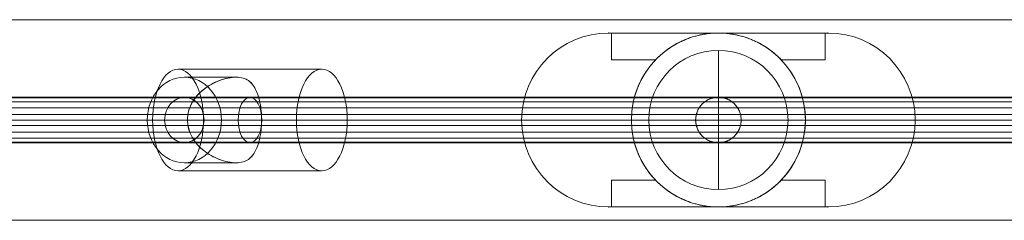
# Model space of a CAD drawing. Units: millimetres. Extents: x -395 to 16355, y -3798 to 6952.
# Drawn here: x 9032 to 9400, y 4155 to 4230 of the extents above; entities that cross this region are included whole.
import ezdxf

# ---------------------------------------------------------------- set-up
doc = ezdxf.new("R2010")
doc.units = ezdxf.units.MM
doc.header["$MEASUREMENT"] = 0
for name, color, linetype, lineweight in [('fitness_[ID]_2_[Material]_Unchanged_[Source]_SueLohman - Level 25', 7, 'Continuous', 0), ('fitness_[ID]_2_[Material]_Unchanged_[Source]_SueLohman - Level 26', 7, 'Continuous', 0), ('fitness_[ID]_2_[Material]_Unchanged_[Source]_SueLohman - Level 27', 7, 'Continuous', 0), ('Level 8', 18, 'Continuous', 0)]:
    doc.layers.add(name, color=color, linetype=linetype, lineweight=lineweight)

# ---------------------------------------------------------------- blocks, each defined once
blk = doc.blocks.new('From Smart Solid_122')
at = {"layer": 'fitness_[ID]_2_[Material]_Unchanged_[Source]_SueLohman - Level 27', "color": 12}
for p, q in [((0, 8.5), (-325, 8.5)), ((-325, 8.5), (0, 8.5)), ((0, -8.5), (0, 8.5)), ((0, -8.5), (0, 8.5)), ((325, 8.5), (0, 8.5)), ((0, 8.5), (325, 8.5)), ((0, 0), (-329.4, 0)), ((-329.4, 0), (0, 0)), ((0, 0), (-320.6, 0)), ((-320.6, 0), (0, 0)), ((320.6, 0), (0, 0)), ((329.4, 0), (0, 0)), ((0, 0), (320.6, 0)), ((0, 0), (329.4, 0)), ((0, -8.5), (-325, -8.5)), ((-325, -8.5), (0, -8.5)), ((325, -8.5), (0, -8.5)), ((0, -8.5), (325, -8.5))]:
    blk.add_line(p, q, dxfattribs=at)
blk = doc.blocks.new('From Smart Solid_123')
at = {"layer": 'fitness_[ID]_2_[Material]_Unchanged_[Source]_SueLohman - Level 27', "color": 12}
for p, q in [((-350, 8.5), (-303.11, 8.5)), ((-303.11, 8.5), (-350, 8.5)), ((-175, 8.5), (-303.11, 8.5)), ((-303.11, 8.5), (-175, 8.5)), ((0, 8.5), (-175, 8.5)), ((-175, 8.5), (0, 8.5)), ((0, -8.5), (0, 8.5)), ((0, -8.5), (0, 8.5)), ((175, 8.5), (0, 8.5)), ((0, 8.5), (175, 8.5)), ((303.11, 8.5), (175, 8.5)), ((175, 8.5), (303.11, 8.5)), ((350, 8.5), (303.11, 8.5)), ((303.11, 8.5), (350, 8.5)), ((-358.8, 0), (-310.73, 0)), ((-310.73, 0), (-358.8, 0)), ((-341.2, 0), (-295.49, 0)), ((-295.49, 0), (-341.2, 0)), ((-179.4, 0), (-310.73, 0)), ((-310.73, 0), (-179.4, 0)), ((-170.6, 0), (-295.49, 0)), ((-295.49, 0), (-170.6, 0)), ((0, 0), (-179.4, 0)), ((-179.4, 0), (0, 0)), ((0, 0), (-170.6, 0)), ((-170.6, 0), (0, 0)), ((170.6, 0), (0, 0)), ((179.4, 0), (0, 0)), ((0, 0), (170.6, 0)), ((0, 0), (179.4, 0)), ((295.49, 0), (170.6, 0)), ((170.6, 0), (295.49, 0)), ((310.73, 0), (179.4, 0)), ((179.4, 0), (310.73, 0)), ((341.2, 0), (295.49, 0)), ((295.49, 0), (341.2, 0)), ((358.8, 0), (310.73, 0)), ((310.73, 0), (358.8, 0)), ((-350, -8.5), (-303.11, -8.5)), ((-303.11, -8.5), (-350, -8.5)), ((-175, -8.5), (-303.11, -8.5)), ((-303.11, -8.5), (-175, -8.5)), ((0, -8.5), (-175, -8.5)), ((-175, -8.5), (0, -8.5)), ((175, -8.5), (0, -8.5)), ((0, -8.5), (175, -8.5)), ((303.11, -8.5), (175, -8.5)), ((175, -8.5), (303.11, -8.5)), ((350, -8.5), (303.11, -8.5)), ((303.11, -8.5), (350, -8.5))]:
    blk.add_line(p, q, dxfattribs=at)
for centre, major_axis, ratio in [((-350, 0), (8.8, 0), 0.965926), ((-303.11, 0), (0, 8.5), 0.896575), ((-303.11, 0), (0, 8.5), 0.896575), ((-175, 0), (0, 8.5), 0.517638), ((-175, 0), (0, 8.5), 0.517638)]:
    blk.add_ellipse(centre, major_axis=major_axis, ratio=ratio, dxfattribs=at)
at = {"layer": 'fitness_[ID]_2_[Material]_Unchanged_[Source]_SueLohman - Level 27', "color": 12, "extrusion": (0, 0, -1)}
for centre, major_axis, ratio in [((175, 0), (0, 8.5), 0.517638), ((175, 0), (0, 8.5), 0.517638), ((303.11, 0), (0, 8.5), 0.896575), ((303.11, 0), (0, 8.5), 0.896575), ((350, 0), (-8.8, 0), 0.965926)]:
    blk.add_ellipse(centre, major_axis=major_axis, ratio=ratio, dxfattribs=at)
blk = doc.blocks.new('From Smart Solid_124')
at = {"layer": 'fitness_[ID]_2_[Material]_Unchanged_[Source]_SueLohman - Level 25', "color": 96}
for p, q in [((-901.5, 37.5), (901.5, 37.5)), ((901.5, 37.5), (-901.5, 37.5)), ((901.5, -37.5), (-901.5, -37.5)), ((-901.5, -37.5), (901.5, -37.5))]:
    blk.add_line(p, q, dxfattribs=at)
blk = doc.blocks.new('From Smart Solid_125')
at = {"layer": 'fitness_[ID]_2_[Material]_Unchanged_[Source]_SueLohman - Level 25', "color": 96}
for p, q in [((-901.5, 37.5), (901.5, 37.5)), ((901.5, 37.5), (-901.5, 37.5)), ((901.5, -37.5), (-901.5, -37.5)), ((-901.5, -37.5), (901.5, -37.5))]:
    blk.add_line(p, q, dxfattribs=at)
blk = doc.blocks.new('From Smart Solid_126')
at = {"layer": 'fitness_[ID]_2_[Material]_Unchanged_[Source]_SueLohman - Level 26', "color": 7, "linetype": 'Continuous', "lineweight": 13}
for p, q in [((-25.84, 19), (27.85, 19)), ((-4.13, 16), (-23.5, 16)), ((-22.35, 0), (-37.35, 0)), ((-35.34, 0), (-22.35, 0)), ((-16.34, 0), (37.35, 0)), ((5.37, 0), (-9.64, 0)), ((5.34, 0), (18.35, 0)), ((-4.13, -16), (-23.5, -16)), ((-25.84, -19), (27.85, -19))]:
    blk.add_line(p, q, dxfattribs=at)
blk.add_ellipse((-25.84, 0), major_axis=(0, -19), ratio=0.5, dxfattribs=at)
at = {"layer": 'fitness_[ID]_2_[Material]_Unchanged_[Source]_SueLohman - Level 26', "color": 7, "linetype": 'Continuous', "lineweight": 13, "extrusion": (0, 0, -1)}
for centre, major_axis, ratio in [((27.85, 0), (0, -19), 0.5), ((-23.5, 0), (0, 16), 0.866025)]:
    blk.add_ellipse(centre, major_axis=major_axis, ratio=ratio, dxfattribs=at)
at = {"layer": 'fitness_[ID]_2_[Material]_Unchanged_[Source]_SueLohman - Level 26', "color": 7, "linetype": 'Continuous', "lineweight": 13}
blk.add_open_spline([(-22.35, 0), (-22.35, -4.53), (-19.76, -8.68), (-14.53, -12.82), (-12.54, -13.92), (-8.36, -15.5), (-6.06, -16), (-2.2, -16), (-0.7, -15.51), (1.55, -13.94), (2.4, -12.83), (4.5, -8.7), (5.36, -4.56), (5.36, 2.21), (5.15, 4.44), (4.37, 8.34), (3.82, 10.03), (2.42, 12.81), (1.57, 13.91), (-0.67, 15.5), (-2.16, 15.99), (-6.01, 16.01), (-8.31, 15.52), (-12.49, 13.95), (-14.49, 12.84), (-17.99, 10.08), (-19.52, 8.4), (-21.71, 4.49), (-22.35, 2.27), (-22.35, 0)], degree=3, knots=[0, 0, 0, 0, 0.125, 0.125, 0.1875, 0.1875, 0.25, 0.25, 0.3125, 0.3125, 0.375, 0.375, 0.5, 0.5, 0.5625, 0.5625, 0.625, 0.625, 0.6875, 0.6875, 0.75, 0.75, 0.8125, 0.8125, 0.875, 0.875, 0.9375, 0.9375, 1, 1, 1, 1], dxfattribs=at)
blk = doc.blocks.new('From Smart Solid_129')
at = {"layer": 'fitness_[ID]_2_[Material]_Unchanged_[Source]_SueLohman - Level 26', "color": 7, "linetype": 'Continuous', "lineweight": 13}
for p, q in [((27.85, 19), (-25.84, 19)), ((-4.13, 16), (-23.5, 16)), ((-22.34, 0), (-37.35, 0)), ((-22.33, 0), (-35.34, 0)), ((37.35, 0), (-16.34, 0)), ((5.36, 0), (-9.64, 0)), ((18.35, 0), (5.36, 0)), ((-4.13, -16), (-23.5, -16)), ((27.85, -19), (-25.84, -19))]:
    blk.add_line(p, q, dxfattribs=at)
at = {"layer": 'fitness_[ID]_2_[Material]_Unchanged_[Source]_SueLohman - Level 26', "color": 7, "linetype": 'Continuous', "lineweight": 13, "extrusion": (0, 0, -1)}
blk.add_ellipse((-25.84, 0), major_axis=(0, -19), ratio=0.5, dxfattribs=at)
at = {"layer": 'fitness_[ID]_2_[Material]_Unchanged_[Source]_SueLohman - Level 26', "color": 7, "linetype": 'Continuous', "lineweight": 13}
for centre, major_axis, ratio in [((27.85, 0), (0, -19), 0.5), ((-23.5, 0), (0, 16), 0.866025)]:
    blk.add_ellipse(centre, major_axis=major_axis, ratio=ratio, dxfattribs=at)
blk.add_open_spline([(5.36, 0), (5.36, -4.53), (4.51, -8.68), (2.41, -12.82), (1.56, -13.92), (-0.68, -15.5), (-2.18, -16), (-6.03, -16), (-8.33, -15.51), (-12.51, -13.94), (-14.5, -12.83), (-19.73, -8.7), (-22.33, -4.56), (-22.36, 2.21), (-21.73, 4.44), (-19.56, 8.34), (-18.04, 10.03), (-14.55, 12.81), (-12.57, 13.91), (-8.38, 15.5), (-6.09, 15.99), (-2.22, 16.01), (-0.71, 15.52), (1.54, 13.95), (2.39, 12.84), (3.8, 10.08), (4.36, 8.4), (5.14, 4.49), (5.36, 2.27), (5.36, 0)], degree=3, knots=[0, 0, 0, 0, 0.125, 0.125, 0.1875, 0.1875, 0.25, 0.25, 0.3125, 0.3125, 0.375, 0.375, 0.5, 0.5, 0.5625, 0.5625, 0.625, 0.625, 0.6875, 0.6875, 0.75, 0.75, 0.8125, 0.8125, 0.875, 0.875, 0.9375, 0.9375, 1, 1, 1, 1], dxfattribs=at)
blk = doc.blocks.new('From Smart Solid_134')
at = {"layer": 'fitness_[ID]_2_[Material]_Unchanged_[Source]_SueLohman - Level 26', "color": 7, "linetype": 'Continuous', "lineweight": 13}
for p, q in [((0, 26), (0, -26)), ((-26, 0), (26, 0)), ((26, 0), (-26, 0))]:
    blk.add_line(p, q, dxfattribs=at)
blk.add_arc((0, 0), 26, 360, 180, dxfattribs=at)
at = {"layer": 'fitness_[ID]_2_[Material]_Unchanged_[Source]_SueLohman - Level 26', "color": 7, "linetype": 'Continuous', "lineweight": 13, "extrusion": (0, 0, -1)}
blk.add_arc((0, 0), 26, 180, 0, dxfattribs=at)
blk = doc.blocks.new('From Smart Solid_140')
at = {"layer": 'fitness_[ID]_2_[Material]_Unchanged_[Source]_SueLohman - Level 26', "color": 7, "linetype": 'Continuous', "lineweight": 13}
for p, q in [((0, 26), (0, -26)), ((26, 0), (-26, 0)), ((-26, 0), (26, 0))]:
    blk.add_line(p, q, dxfattribs=at)
at = {"layer": 'fitness_[ID]_2_[Material]_Unchanged_[Source]_SueLohman - Level 26', "color": 7, "linetype": 'Continuous', "lineweight": 13, "extrusion": (0, 0, -1)}
blk.add_arc((0, 0), 26, 0, 180, dxfattribs=at)
at = {"layer": 'fitness_[ID]_2_[Material]_Unchanged_[Source]_SueLohman - Level 26', "color": 7, "linetype": 'Continuous', "lineweight": 13}
blk.add_arc((0, 0), 26, 180, 360, dxfattribs=at)
blk = doc.blocks.new('From Smart Solid_146')
at = {"layer": 'fitness_[ID]_2_[Material]_Unchanged_[Source]_SueLohman - Level 26', "color": 7, "linetype": 'Continuous', "lineweight": 13}
for p, q in [((0, 26), (0, -26)), ((-26, 0), (26, 0)), ((26, 0), (-26, 0))]:
    blk.add_line(p, q, dxfattribs=at)
blk.add_arc((0, 0), 26, 360, 180, dxfattribs=at)
at = {"layer": 'fitness_[ID]_2_[Material]_Unchanged_[Source]_SueLohman - Level 26', "color": 7, "linetype": 'Continuous', "lineweight": 13, "extrusion": (0, 0, -1)}
blk.add_arc((0, 0), 26, 180, 0, dxfattribs=at)
blk = doc.blocks.new('From Smart Solid_149')
at = {"layer": 'fitness_[ID]_2_[Material]_Unchanged_[Source]_SueLohman - Level 26', "color": 7, "linetype": 'Continuous', "lineweight": 13}
for p, q in [((0, 26), (0, -26)), ((-26, 0), (26, 0)), ((26, 0), (-26, 0))]:
    blk.add_line(p, q, dxfattribs=at)
blk.add_arc((0, 0), 26, 360, 180, dxfattribs=at)
at = {"layer": 'fitness_[ID]_2_[Material]_Unchanged_[Source]_SueLohman - Level 26', "color": 7, "linetype": 'Continuous', "lineweight": 13, "extrusion": (0, 0, -1)}
blk.add_arc((0, 0), 26, 180, 0, dxfattribs=at)
blk = doc.blocks.new('From Smart Solid_150')
at = {"layer": 'fitness_[ID]_2_[Material]_Unchanged_[Source]_SueLohman - Level 26', "color": 7, "linetype": 'Continuous', "lineweight": 13}
for p, q in [((0, 26), (0, -26)), ((-26, 0), (26, 0)), ((26, 0), (-26, 0))]:
    blk.add_line(p, q, dxfattribs=at)
blk.add_arc((0, 0), 26, 360, 180, dxfattribs=at)
at = {"layer": 'fitness_[ID]_2_[Material]_Unchanged_[Source]_SueLohman - Level 26', "color": 7, "linetype": 'Continuous', "lineweight": 13, "extrusion": (0, 0, -1)}
blk.add_arc((0, 0), 26, 180, 0, dxfattribs=at)
blk = doc.blocks.new('From Smart Solid_151')
at = {"layer": 'fitness_[ID]_2_[Material]_Unchanged_[Source]_SueLohman - Level 27', "color": 12}
for p, q in [((-153.76, 8.5), (153.76, 8.5)), ((-161.12, 0), (146.4, 0)), ((-146.4, 0), (161.12, 0)), ((-153.76, -8.5), (153.76, -8.5))]:
    blk.add_line(p, q, dxfattribs=at)
for centre in [(-153.76, 0), (153.76, 0)]:
    blk.add_ellipse(centre, major_axis=(0, 8.5), ratio=0.866025, dxfattribs=at)
blk = doc.blocks.new('From Smart Solid_154')
at = {"layer": 'fitness_[ID]_2_[Material]_Unchanged_[Source]_SueLohman - Level 27', "color": 12}
for p, q in [((-154.3, 8.5), (154.3, 8.5)), ((-161.66, 0), (146.94, 0)), ((-146.94, 0), (161.66, 0)), ((-154.3, -8.5), (154.3, -8.5))]:
    blk.add_line(p, q, dxfattribs=at)
at = {"layer": 'fitness_[ID]_2_[Material]_Unchanged_[Source]_SueLohman - Level 27', "color": 12, "extrusion": (0, 0, -1)}
for centre in [(-154.3, 0), (154.3, 0)]:
    blk.add_ellipse(centre, major_axis=(0, 8.5), ratio=0.866025, dxfattribs=at)
blk = doc.blocks.new('From Smart Solid_155')
at = {"layer": 'fitness_[ID]_2_[Material]_Unchanged_[Source]_SueLohman - Level 27', "color": 12}
for p, q in [((0, 8.5), (0, 8.5)), ((-8.5, 0), (-8.5, 0)), ((8.5, 0), (8.5, 0)), ((0, -8.5), (0, -8.5))]:
    blk.add_line(p, q, dxfattribs=at)
at = {"layer": 'fitness_[ID]_2_[Material]_Unchanged_[Source]_SueLohman - Level 27', "color": 12, "extrusion": (0, 0, -1)}
blk.add_arc((0, 0), 8.5, 0, 360, dxfattribs=at)
blk.add_arc((0, 0), 8.5, 0, 360, dxfattribs=at)
blk = doc.blocks.new('From Smart Solid_160')
at = {"layer": 'fitness_[ID]_2_[Material]_Unchanged_[Source]_SueLohman - Level 27', "color": 12}
for p, q in [((-870, 8.5), (870, 8.5)), ((-870, 0), (870, 0)), ((-870, 0), (870, 0)), ((-870, -8.5), (870, -8.5))]:
    blk.add_line(p, q, dxfattribs=at)
blk = doc.blocks.new('From Smart Solid_163')
at = {"layer": 'fitness_[ID]_2_[Material]_Unchanged_[Source]_SueLohman - Level 27', "color": 12}
for p, q in [((-154.3, 8.5), (154.3, 8.5)), ((-161.66, 0), (146.94, 0)), ((-146.94, 0), (161.66, 0)), ((-154.3, -8.5), (154.3, -8.5))]:
    blk.add_line(p, q, dxfattribs=at)
at = {"layer": 'fitness_[ID]_2_[Material]_Unchanged_[Source]_SueLohman - Level 27', "color": 12, "extrusion": (0, 0, -1)}
for centre in [(-154.3, 0), (154.3, 0)]:
    blk.add_ellipse(centre, major_axis=(0, 8.5), ratio=0.866025, dxfattribs=at)
blk = doc.blocks.new('From Smart Solid_164')
at = {"layer": 'fitness_[ID]_2_[Material]_Unchanged_[Source]_SueLohman - Level 27', "color": 12}
for p, q in [((0, 8.5), (0, 8.5)), ((-8.5, 0), (-8.5, 0)), ((8.5, 0), (8.5, 0)), ((0, -8.5), (0, -8.5))]:
    blk.add_line(p, q, dxfattribs=at)
at = {"layer": 'fitness_[ID]_2_[Material]_Unchanged_[Source]_SueLohman - Level 27', "color": 12, "extrusion": (0, 0, -1)}
blk.add_arc((0, 0), 8.5, 0, 360, dxfattribs=at)
blk.add_arc((0, 0), 8.5, 0, 360, dxfattribs=at)
blk = doc.blocks.new('From Smart Solid_169')
at = {"layer": 'fitness_[ID]_2_[Material]_Unchanged_[Source]_SueLohman - Level 27', "color": 12}
for p, q in [((-870, 8.5), (870, 8.5)), ((-870, 0), (870, 0)), ((-870, 0), (870, 0)), ((-870, -8.5), (870, -8.5))]:
    blk.add_line(p, q, dxfattribs=at)
blk = doc.blocks.new('From Smart Solid_171')
at = {"layer": 'fitness_[ID]_2_[Material]_Unchanged_[Source]_SueLohman - Level 27', "color": 12}
for p, q in [((-154.3, 8.5), (154.3, 8.5)), ((-161.66, 0), (146.94, 0)), ((-146.94, 0), (161.66, 0)), ((-154.3, -8.5), (154.3, -8.5))]:
    blk.add_line(p, q, dxfattribs=at)
at = {"layer": 'fitness_[ID]_2_[Material]_Unchanged_[Source]_SueLohman - Level 27', "color": 12, "extrusion": (0, 0, -1)}
for centre in [(-154.3, 0), (154.3, 0)]:
    blk.add_ellipse(centre, major_axis=(0, 8.5), ratio=0.866025, dxfattribs=at)
blk = doc.blocks.new('From Smart Solid_172')
at = {"layer": 'fitness_[ID]_2_[Material]_Unchanged_[Source]_SueLohman - Level 27', "color": 12}
for p, q in [((0, 8.5), (0, 8.5)), ((-8.5, 0), (-8.5, 0)), ((8.5, 0), (8.5, 0)), ((0, -8.5), (0, -8.5))]:
    blk.add_line(p, q, dxfattribs=at)
at = {"layer": 'fitness_[ID]_2_[Material]_Unchanged_[Source]_SueLohman - Level 27', "color": 12, "extrusion": (0, 0, -1)}
blk.add_arc((0, 0), 8.5, 0, 360, dxfattribs=at)
blk.add_arc((0, 0), 8.5, 0, 360, dxfattribs=at)
blk = doc.blocks.new('From Smart Solid_177')
at = {"layer": 'fitness_[ID]_2_[Material]_Unchanged_[Source]_SueLohman - Level 27', "color": 12}
for p, q in [((-870, 8.5), (870, 8.5)), ((-870, 0), (870, 0)), ((-870, 0), (870, 0)), ((-870, -8.5), (870, -8.5))]:
    blk.add_line(p, q, dxfattribs=at)
blk = doc.blocks.new('From Smart Solid_178')
at = {"layer": 'fitness_[ID]_2_[Material]_Unchanged_[Source]_SueLohman - Level 27', "color": 12}
for p, q in [((-154.3, 8.5), (154.3, 8.5)), ((-161.66, 0), (146.94, 0)), ((-146.94, 0), (161.66, 0)), ((-154.3, -8.5), (154.3, -8.5))]:
    blk.add_line(p, q, dxfattribs=at)
at = {"layer": 'fitness_[ID]_2_[Material]_Unchanged_[Source]_SueLohman - Level 27', "color": 12, "extrusion": (0, 0, -1)}
for centre in [(-154.3, 0), (154.3, 0)]:
    blk.add_ellipse(centre, major_axis=(0, 8.5), ratio=0.866025, dxfattribs=at)
blk = doc.blocks.new('From Smart Solid_179')
at = {"layer": 'fitness_[ID]_2_[Material]_Unchanged_[Source]_SueLohman - Level 27', "color": 12}
for p, q in [((0, 8.5), (0, 8.5)), ((-8.5, 0), (-8.5, 0)), ((8.5, 0), (8.5, 0)), ((0, -8.5), (0, -8.5))]:
    blk.add_line(p, q, dxfattribs=at)
at = {"layer": 'fitness_[ID]_2_[Material]_Unchanged_[Source]_SueLohman - Level 27', "color": 12, "extrusion": (0, 0, -1)}
blk.add_arc((0, 0), 8.5, 0, 360, dxfattribs=at)
blk.add_arc((0, 0), 8.5, 0, 360, dxfattribs=at)
blk = doc.blocks.new('From Smart Solid_184')
at = {"layer": 'fitness_[ID]_2_[Material]_Unchanged_[Source]_SueLohman - Level 27', "color": 12}
for p, q in [((-870, 8.5), (870, 8.5)), ((-870, 0), (870, 0)), ((-870, 0), (870, 0)), ((-870, -8.5), (870, -8.5))]:
    blk.add_line(p, q, dxfattribs=at)
blk = doc.blocks.new('From Smart Solid_185')
at = {"layer": 'fitness_[ID]_2_[Material]_Unchanged_[Source]_SueLohman - Level 27', "color": 12}
blk.add_open_spline([(8.5, 0), (8.5, -0.56), (8.45, -1.11), (8.28, -1.93), (8.22, -2.2), (8.05, -2.73), (7.96, -3), (7.64, -3.77), (7.38, -4.26), (6.92, -4.95), (6.75, -5.18), (6.39, -5.61), (6.21, -5.82), (5.62, -6.4), (5.19, -6.76), (4.49, -7.22), (4.25, -7.37), (3.76, -7.63), (3.26, -7.87), (2.74, -8.05), (2.34, -8.17), (2.21, -8.21), (1.93, -8.28), (1.8, -8.31), (1.11, -8.45), (0.56, -8.5), (-0.27, -8.5), (-0.55, -8.49), (-1.11, -8.43), (-1.38, -8.39), (-2.2, -8.23), (-2.73, -8.07), (-3.5, -7.75), (-3.76, -7.63), (-4.25, -7.37), (-4.49, -7.22), (-5.18, -6.76), (-5.61, -6.41), (-6.21, -5.82), (-6.39, -5.61), (-6.75, -5.18), (-7.08, -4.73), (-7.36, -4.26), (-7.62, -3.77), (-7.74, -3.51), (-8.07, -2.74), (-8.23, -2.21), (-8.39, -1.39), (-8.43, -1.12), (-8.49, -0.56), (-8.5, -0.28), (-8.5, 0.55), (-8.45, 1.1), (-8.28, 1.92), (-8.22, 2.2), (-8.05, 2.73), (-7.87, 3.25), (-7.63, 3.75), (-7.37, 4.24), (-7.23, 4.49), (-6.76, 5.18), (-6.41, 5.61), (-5.82, 6.2), (-5.61, 6.39), (-5.29, 6.65), (-5.18, 6.74), (-4.95, 6.91), (-4.84, 6.99), (-4.26, 7.37), (-3.78, 7.64), (-3, 7.96), (-2.74, 8.05), (-2.2, 8.21), (-1.94, 8.28), (-1.12, 8.44), (-0.57, 8.5), (0.27, 8.5), (0.55, 8.49), (1.1, 8.43), (1.65, 8.35), (2.19, 8.22), (2.72, 8.06), (2.99, 7.96), (3.76, 7.64), (4.25, 7.38), (4.94, 6.92), (5.17, 6.75), (5.6, 6.4), (5.81, 6.21), (6.4, 5.62), (6.75, 5.2), (7.22, 4.5), (7.36, 4.26), (7.62, 3.77), (7.86, 3.27), (8.05, 2.74), (8.21, 2.21), (8.28, 1.94), (8.45, 1.12), (8.5, 0.56), (8.5, 0)], degree=3, knots=[0, 0, 0, 0, 0.03125, 0.03125, 0.046875, 0.046875, 0.0625, 0.0625, 0.09375, 0.09375, 0.109375, 0.109375, 0.125, 0.125, 0.15625, 0.15625, 0.171875, 0.171875, 0.1875, 0.203125, 0.203125, 0.210937, 0.210937, 0.21875, 0.21875, 0.25, 0.25, 0.265625, 0.265625, 0.28125, 0.28125, 0.3125, 0.3125, 0.328125, 0.328125, 0.34375, 0.34375, 0.375, 0.375, 0.390625, 0.390625, 0.40625, 0.421875, 0.421875, 0.4375, 0.4375, 0.46875, 0.46875, 0.484375, 0.484375, 0.5, 0.5, 0.53125, 0.53125, 0.546875, 0.546875, 0.5625, 0.578125, 0.578125, 0.59375, 0.59375, 0.625, 0.625, 0.640625, 0.640625, 0.648437, 0.648437, 0.65625, 0.65625, 0.6875, 0.6875, 0.703125, 0.703125, 0.71875, 0.71875, 0.75, 0.75, 0.765625, 0.765625, 0.78125, 0.796875, 0.796875, 0.8125, 0.8125, 0.84375, 0.84375, 0.859375, 0.859375, 0.875, 0.875, 0.90625, 0.90625, 0.921875, 0.921875, 0.9375, 0.953125, 0.953125, 0.96875, 0.96875, 1, 1, 1, 1], dxfattribs=at)
blk.add_open_spline([(8.5, 0), (8.5, -0.56), (8.45, -1.11), (8.28, -1.93), (8.22, -2.2), (8.05, -2.73), (7.96, -3), (7.64, -3.77), (7.38, -4.26), (6.92, -4.95), (6.75, -5.18), (6.39, -5.61), (6.21, -5.82), (5.62, -6.4), (5.19, -6.76), (4.49, -7.22), (4.25, -7.37), (3.76, -7.63), (3.26, -7.87), (2.74, -8.05), (2.34, -8.17), (2.21, -8.21), (1.93, -8.28), (1.8, -8.31), (1.11, -8.45), (0.56, -8.5), (-0.27, -8.5), (-0.55, -8.49), (-1.11, -8.43), (-1.38, -8.39), (-2.2, -8.23), (-2.73, -8.07), (-3.5, -7.75), (-3.76, -7.63), (-4.25, -7.37), (-4.49, -7.22), (-5.18, -6.76), (-5.61, -6.41), (-6.21, -5.82), (-6.39, -5.61), (-6.75, -5.18), (-7.08, -4.73), (-7.36, -4.26), (-7.62, -3.77), (-7.74, -3.51), (-8.07, -2.74), (-8.23, -2.21), (-8.39, -1.39), (-8.43, -1.12), (-8.49, -0.56), (-8.5, -0.28), (-8.5, 0.55), (-8.45, 1.1), (-8.28, 1.92), (-8.22, 2.2), (-8.05, 2.73), (-7.87, 3.25), (-7.63, 3.75), (-7.37, 4.24), (-7.23, 4.49), (-6.76, 5.18), (-6.41, 5.61), (-5.82, 6.2), (-5.61, 6.39), (-5.29, 6.65), (-5.18, 6.74), (-4.95, 6.91), (-4.84, 6.99), (-4.26, 7.37), (-3.78, 7.64), (-3, 7.96), (-2.74, 8.05), (-2.2, 8.21), (-1.94, 8.28), (-1.12, 8.44), (-0.57, 8.5), (0.27, 8.5), (0.55, 8.49), (1.1, 8.43), (1.65, 8.35), (2.19, 8.22), (2.72, 8.06), (2.99, 7.96), (3.76, 7.64), (4.25, 7.38), (4.94, 6.92), (5.17, 6.75), (5.6, 6.4), (5.81, 6.21), (6.4, 5.62), (6.75, 5.2), (7.22, 4.5), (7.36, 4.26), (7.62, 3.77), (7.86, 3.27), (8.05, 2.74), (8.21, 2.21), (8.28, 1.94), (8.45, 1.12), (8.5, 0.56), (8.5, 0)], degree=3, knots=[0, 0, 0, 0, 0.03125, 0.03125, 0.046875, 0.046875, 0.0625, 0.0625, 0.09375, 0.09375, 0.109375, 0.109375, 0.125, 0.125, 0.15625, 0.15625, 0.171875, 0.171875, 0.1875, 0.203125, 0.203125, 0.210937, 0.210937, 0.21875, 0.21875, 0.25, 0.25, 0.265625, 0.265625, 0.28125, 0.28125, 0.3125, 0.3125, 0.328125, 0.328125, 0.34375, 0.34375, 0.375, 0.375, 0.390625, 0.390625, 0.40625, 0.421875, 0.421875, 0.4375, 0.4375, 0.46875, 0.46875, 0.484375, 0.484375, 0.5, 0.5, 0.53125, 0.53125, 0.546875, 0.546875, 0.5625, 0.578125, 0.578125, 0.59375, 0.59375, 0.625, 0.625, 0.640625, 0.640625, 0.648437, 0.648437, 0.65625, 0.65625, 0.6875, 0.6875, 0.703125, 0.703125, 0.71875, 0.71875, 0.75, 0.75, 0.765625, 0.765625, 0.78125, 0.796875, 0.796875, 0.8125, 0.8125, 0.84375, 0.84375, 0.859375, 0.859375, 0.875, 0.875, 0.90625, 0.90625, 0.921875, 0.921875, 0.9375, 0.953125, 0.953125, 0.96875, 0.96875, 1, 1, 1, 1], dxfattribs=at)
for p in [(-1.87, 8.29), (-7.22, 4.49), (5.1, 6.8), (8.24, 2.09), (-8.5, 0), (8.24, -2.09), (-7.22, -4.49), (5.1, -6.8), (-1.87, -8.29)]:
    blk.add_point(p, dxfattribs=at)
blk = doc.blocks.new('From Smart Solid_190')
at = {"layer": 'fitness_[ID]_2_[Material]_Unchanged_[Source]_SueLohman - Level 27', "color": 12}
for p, q in [((-870, 8.5), (870, 8.5)), ((-870, 0), (870, 0)), ((-870, 0), (870, 0)), ((-870, -8.5), (870, -8.5))]:
    blk.add_line(p, q, dxfattribs=at)
blk = doc.blocks.new('From Smart Solid_195')
at = {"layer": 'fitness_[ID]_2_[Material]_Unchanged_[Source]_SueLohman - Level 27', "color": 12}
for p, q in [((-870, 8.5), (870, 8.5)), ((-870, 0), (870, 0)), ((-870, 0), (870, 0)), ((-870, -8.5), (870, -8.5))]:
    blk.add_line(p, q, dxfattribs=at)
blk = doc.blocks.new('From Smart Solid_199')
at = {"layer": 'fitness_[ID]_2_[Material]_Unchanged_[Source]_SueLohman - Level 27', "color": 12}
for p, q in [((-870, 8.5), (870, 8.5)), ((-870, 0), (870, 0)), ((-870, 0), (870, 0)), ((-870, -8.5), (870, -8.5))]:
    blk.add_line(p, q, dxfattribs=at)
blk = doc.blocks.new('From Smart Solid_202')
at = {"layer": 'fitness_[ID]_2_[Material]_Unchanged_[Source]_SueLohman - Level 27', "color": 12}
for p, q in [((-870, 8.5), (870, 8.5)), ((-870, 0), (870, 0)), ((-870, 0), (870, 0)), ((-870, -8.5), (870, -8.5))]:
    blk.add_line(p, q, dxfattribs=at)
blk = doc.blocks.new('From Smart Solid_204')
at = {"layer": 'fitness_[ID]_2_[Material]_Unchanged_[Source]_SueLohman - Level 27', "color": 12}
for p, q in [((-870, 8.5), (870, 8.5)), ((-870, 0), (870, 0)), ((-870, 0), (870, 0)), ((-870, -8.5), (870, -8.5))]:
    blk.add_line(p, q, dxfattribs=at)
blk = doc.blocks.new('From Smart Solid_205')
at = {"layer": 'fitness_[ID]_2_[Material]_Unchanged_[Source]_SueLohman - Level 27', "color": 12}
for p, q in [((-870, 8.29), (870, 8.29)), ((-870, 6.8), (870, 6.8)), ((-870, 4.49), (870, 4.49)), ((-870, 2.09), (870, 2.09)), ((-870, 0), (870, 0)), ((-870, -2.09), (870, -2.09)), ((-870, -4.49), (870, -4.49)), ((-870, -6.8), (870, -6.8)), ((-870, -8.29), (870, -8.29))]:
    blk.add_line(p, q, dxfattribs=at)
blk = doc.blocks.new('From Smart Solid_214')
at = {"layer": 'fitness_[ID]_2_[Material]_Unchanged_[Source]_SueLohman - Level 26', "color": 7, "lineweight": 0}
for p, q in [((-41, 32.5), (-41, 32.5)), ((41, 32.5), (-41, 32.5)), ((-39.89, 32.5), (-41, 32.5)), ((-39.89, 32.5), (0, 32.5)), ((-39.89, 22.5), (-39.89, 32.5)), ((0, 32.5), (39.89, 32.5)), ((39.89, 22.5), (39.89, 32.5)), ((41, 32.5), (39.89, 32.5)), ((41, 32.5), (41, 32.5)), ((-39.89, 22.5), (-23.45, 22.5)), ((-39.89, 22.5), (-23.45, 22.5)), ((23.45, 22.5), (39.89, 22.5)), ((23.45, 22.5), (39.89, 22.5)), ((-39.89, -22.5), (-23.45, -22.5)), ((-39.89, -22.5), (-23.45, -22.5)), ((-39.89, -32.5), (-39.89, -22.5)), ((23.45, -22.5), (39.89, -22.5)), ((23.45, -22.5), (39.89, -22.5)), ((39.89, -32.5), (39.89, -22.5)), ((-41, -32.5), (-41, -32.5)), ((41, -32.5), (-41, -32.5)), ((-41, -32.5), (-39.89, -32.5)), ((-39.89, -32.5), (0, -32.5)), ((0, -32.5), (39.89, -32.5)), ((39.89, -32.5), (41, -32.5)), ((41, -32.5), (41, -32.5))]:
    blk.add_line(p, q, dxfattribs=at)
for centre, start, end in [((-41, 0), 90, 270), ((-41, 0), 90, 270), ((41, 0), 270, 90), ((41, 0), 270, 90)]:
    blk.add_arc(centre, 32.5, start, end, dxfattribs=at)
at = {"layer": 'fitness_[ID]_2_[Material]_Unchanged_[Source]_SueLohman - Level 26', "color": 7, "lineweight": 0, "extrusion": (0, 0, -1)}
for start, end in [(270, 90), (90, 270), (316.1869, 43.8131), (136.1869, 223.8131)]:
    blk.add_arc((0, 0), 32.5, start, end, dxfattribs=at)
at = {"layer": 'fitness_[ID]_2_[Material]_Unchanged_[Source]_SueLohman - Level 26', "color": 7, "lineweight": 0}
for points, knots in [([(0, 32.5), (-0.57, 32.5), (-1.13, 32.49), (-1.99, 32.44), (-2.27, 32.42), (-2.84, 32.38), (-3.13, 32.35), (-4.56, 32.2), (-5.67, 32.02), (-7.87, 31.55), (-8.95, 31.26), (-10.53, 30.75), (-11.06, 30.57), (-12.09, 30.17), (-12.6, 29.96), (-14.1, 29.3), (-15.07, 28.82), (-16.93, 27.76), (-17.83, 27.19), (-19.13, 26.28), (-19.56, 25.96), (-20.39, 25.32), (-20.79, 24.98), (-21.98, 23.96), (-22.73, 23.25), (-23.45, 22.5)], [0, 0, 0, 0, 0.0625, 0.0625, 0.09375, 0.09375, 0.125, 0.125, 0.25, 0.25, 0.375, 0.375, 0.4375, 0.4375, 0.5, 0.5, 0.625, 0.625, 0.75, 0.75, 0.8125, 0.8125, 0.875, 0.875, 1, 1, 1, 1]), ([(23.45, 22.5), (22.73, 23.25), (21.98, 23.96), (20.4, 25.32), (19.58, 25.96), (17.86, 27.18), (16.96, 27.75), (15.55, 28.54), (15.07, 28.8), (14.1, 29.29), (13.6, 29.52), (12.1, 30.18), (11.08, 30.58), (8.97, 31.26), (7.88, 31.55), (6.49, 31.85), (6.21, 31.9), (5.65, 32.01), (4.81, 32.15), (3.96, 32.26), (2.27, 32.44), (1.14, 32.5), (0, 32.5)], [0, 0, 0, 0, 0.125, 0.125, 0.25, 0.25, 0.375, 0.375, 0.4375, 0.4375, 0.5, 0.5, 0.625, 0.625, 0.75, 0.75, 0.78125, 0.78125, 0.8125, 0.875, 0.875, 1, 1, 1, 1]), ([(-23.45, -22.5), (-22.73, -23.25), (-21.98, -23.96), (-20.4, -25.32), (-19.58, -25.96), (-17.86, -27.17), (-16.96, -27.74), (-15.55, -28.54), (-15.07, -28.8), (-14.1, -29.29), (-13.6, -29.52), (-12.1, -30.18), (-11.07, -30.57), (-8.97, -31.26), (-7.88, -31.55), (-6.49, -31.85), (-6.21, -31.9), (-5.65, -32.01), (-4.81, -32.15), (-3.96, -32.26), (-2.27, -32.44), (-1.14, -32.5), (0, -32.5)], [0, 0, 0, 0, 0.125, 0.125, 0.25, 0.25, 0.375, 0.375, 0.4375, 0.4375, 0.5, 0.5, 0.625, 0.625, 0.75, 0.75, 0.78125, 0.78125, 0.8125, 0.875, 0.875, 1, 1, 1, 1]), ([(0, -32.5), (0.57, -32.5), (1.14, -32.48), (1.99, -32.44), (2.27, -32.42), (2.84, -32.38), (3.13, -32.35), (4.56, -32.2), (5.67, -32.02), (7.87, -31.55), (8.95, -31.26), (10.53, -30.75), (11.06, -30.57), (12.09, -30.17), (12.6, -29.96), (14.1, -29.3), (15.07, -28.82), (16.93, -27.76), (17.83, -27.19), (19.13, -26.28), (19.56, -25.96), (20.39, -25.32), (20.79, -24.98), (21.98, -23.96), (22.73, -23.25), (23.45, -22.5)], [0, 0, 0, 0, 0.0625, 0.0625, 0.09375, 0.09375, 0.125, 0.125, 0.25, 0.25, 0.375, 0.375, 0.4375, 0.4375, 0.5, 0.5, 0.625, 0.625, 0.75, 0.75, 0.8125, 0.8125, 0.875, 0.875, 1, 1, 1, 1])]:
    blk.add_open_spline(points, degree=3, knots=knots, dxfattribs=at)
for p in [(41, 32.5), (-23.45, 22.5), (23.45, 22.5), (-73.5, 0), (-32.5, 0), (32.5, 0), (73.5, 0), (-23.45, -22.5), (23.45, -22.5), (-41, -32.5)]:
    blk.add_point(p, dxfattribs=at)
blk = doc.blocks.new('From Smart Solid_220')
at = {"layer": 'fitness_[ID]_2_[Material]_Unchanged_[Source]_SueLohman - Level 26', "color": 7, "lineweight": 0}
for p, q in [((-41, 32.5), (41, 32.5)), ((-41, 32.5), (-41, 32.5)), ((-41, 32.5), (-39.89, 32.5)), ((0, 32.5), (-39.89, 32.5)), ((-39.89, 22.5), (-39.89, 32.5)), ((39.89, 32.5), (0, 32.5)), ((39.89, 22.5), (39.89, 32.5)), ((39.89, 32.5), (41, 32.5)), ((41, 32.5), (41, 32.5)), ((-23.45, 22.5), (-39.89, 22.5)), ((-23.45, 22.5), (-39.89, 22.5)), ((39.89, 22.5), (23.45, 22.5)), ((39.89, 22.5), (23.45, 22.5)), ((-23.45, -22.5), (-39.89, -22.5)), ((-23.45, -22.5), (-39.89, -22.5)), ((-39.89, -32.5), (-39.89, -22.5)), ((39.89, -22.5), (23.45, -22.5)), ((39.89, -22.5), (23.45, -22.5)), ((39.89, -32.5), (39.89, -22.5)), ((-41, -32.5), (41, -32.5)), ((-41, -32.5), (-41, -32.5)), ((-39.89, -32.5), (-41, -32.5)), ((0, -32.5), (-39.89, -32.5)), ((39.89, -32.5), (0, -32.5)), ((41, -32.5), (39.89, -32.5)), ((41, -32.5), (41, -32.5))]:
    blk.add_line(p, q, dxfattribs=at)
at = {"layer": 'fitness_[ID]_2_[Material]_Unchanged_[Source]_SueLohman - Level 26', "color": 7, "lineweight": 0, "extrusion": (0, 0, -1)}
for centre, start, end in [((41, 0), 270, 90), ((41, 0), 270, 90), ((-41, 0), 90, 270), ((-41, 0), 90, 270)]:
    blk.add_arc(centre, 32.5, start, end, dxfattribs=at)
at = {"layer": 'fitness_[ID]_2_[Material]_Unchanged_[Source]_SueLohman - Level 26', "color": 7, "lineweight": 0}
for start, end in [(90, 270), (270, 90), (136.1869, 223.8131), (316.1869, 43.8131)]:
    blk.add_arc((0, 0), 32.5, start, end, dxfattribs=at)
for points, knots in [([(-23.45, 22.5), (-22.73, 23.25), (-21.98, 23.96), (-20.4, 25.32), (-19.58, 25.96), (-17.86, 27.18), (-16.96, 27.75), (-15.55, 28.54), (-15.07, 28.8), (-14.1, 29.29), (-13.6, 29.52), (-12.1, 30.18), (-11.07, 30.58), (-8.97, 31.26), (-7.88, 31.55), (-6.49, 31.85), (-6.21, 31.9), (-5.65, 32.01), (-4.81, 32.15), (-3.96, 32.26), (-2.27, 32.44), (-1.14, 32.5), (0, 32.5)], [0, 0, 0, 0, 0.125, 0.125, 0.25, 0.25, 0.375, 0.375, 0.4375, 0.4375, 0.5, 0.5, 0.625, 0.625, 0.75, 0.75, 0.78125, 0.78125, 0.8125, 0.875, 0.875, 1, 1, 1, 1]), ([(0, 32.5), (0.57, 32.5), (1.14, 32.49), (1.99, 32.44), (2.27, 32.42), (2.84, 32.38), (3.13, 32.35), (4.56, 32.2), (5.67, 32.02), (7.87, 31.55), (8.95, 31.26), (10.53, 30.75), (11.06, 30.57), (12.09, 30.17), (12.6, 29.96), (14.1, 29.3), (15.07, 28.82), (16.93, 27.76), (17.83, 27.19), (19.13, 26.28), (19.56, 25.96), (20.39, 25.32), (20.79, 24.98), (21.98, 23.96), (22.73, 23.25), (23.45, 22.5)], [0, 0, 0, 0, 0.0625, 0.0625, 0.09375, 0.09375, 0.125, 0.125, 0.25, 0.25, 0.375, 0.375, 0.4375, 0.4375, 0.5, 0.5, 0.625, 0.625, 0.75, 0.75, 0.8125, 0.8125, 0.875, 0.875, 1, 1, 1, 1]), ([(0, -32.5), (-0.57, -32.5), (-1.13, -32.48), (-1.99, -32.44), (-2.27, -32.42), (-2.84, -32.38), (-3.13, -32.35), (-4.56, -32.2), (-5.67, -32.02), (-7.87, -31.55), (-8.95, -31.26), (-10.53, -30.75), (-11.06, -30.57), (-12.09, -30.17), (-12.6, -29.96), (-14.1, -29.3), (-15.07, -28.82), (-16.93, -27.76), (-17.83, -27.19), (-19.13, -26.28), (-19.56, -25.96), (-20.39, -25.32), (-20.79, -24.98), (-21.98, -23.96), (-22.73, -23.25), (-23.45, -22.5)], [0, 0, 0, 0, 0.0625, 0.0625, 0.09375, 0.09375, 0.125, 0.125, 0.25, 0.25, 0.375, 0.375, 0.4375, 0.4375, 0.5, 0.5, 0.625, 0.625, 0.75, 0.75, 0.8125, 0.8125, 0.875, 0.875, 1, 1, 1, 1]), ([(23.45, -22.5), (22.73, -23.25), (21.98, -23.96), (20.4, -25.32), (19.58, -25.96), (17.86, -27.17), (16.96, -27.74), (15.55, -28.54), (15.07, -28.8), (14.1, -29.29), (13.6, -29.52), (12.1, -30.18), (11.08, -30.57), (8.97, -31.26), (7.88, -31.55), (6.49, -31.85), (6.21, -31.9), (5.65, -32.01), (4.81, -32.15), (3.96, -32.26), (2.27, -32.44), (1.14, -32.5), (0, -32.5)], [0, 0, 0, 0, 0.125, 0.125, 0.25, 0.25, 0.375, 0.375, 0.4375, 0.4375, 0.5, 0.5, 0.625, 0.625, 0.75, 0.75, 0.78125, 0.78125, 0.8125, 0.875, 0.875, 1, 1, 1, 1])]:
    blk.add_open_spline(points, degree=3, knots=knots, dxfattribs=at)
for p in [(-41, 32.5), (-23.45, 22.5), (23.45, 22.5), (-73.5, 0), (-32.5, 0), (32.5, 0), (73.5, 0), (-23.45, -22.5), (23.45, -22.5), (41, -32.5)]:
    blk.add_point(p, dxfattribs=at)
blk = doc.blocks.new('fitness')
at = {"layer": 'fitness_[ID]_2_[Material]_Unchanged_[Source]_SueLohman - Level 25', "color": 96}
for name in ['From Smart Solid_124', 'From Smart Solid_125']:
    blk.add_blockref(name, (9292.9955, 4192.9585), dxfattribs=at)
at = {"layer": 'fitness_[ID]_2_[Material]_Unchanged_[Source]_SueLohman - Level 26', "color": 7, "lineweight": 0}
for name in ['From Smart Solid_220', 'From Smart Solid_214']:
    blk.add_blockref(name, (9292.9955, 4192.9575), dxfattribs=at)
at = {"layer": 'fitness_[ID]_2_[Material]_Unchanged_[Source]_SueLohman - Level 26', "color": 7, "linetype": 'Continuous', "lineweight": 13}
for name, p in [('From Smart Solid_134', (9292.9955, 4192.9575)), ('From Smart Solid_140', (9292.9955, 4192.9575)), ('From Smart Solid_146', (9292.9955, 4192.9575)), ('From Smart Solid_149', (9292.9955, 4192.9575)), ('From Smart Solid_150', (9292.9955, 4192.9575)), ('From Smart Solid_126', (9116.991, 4192.9575)), ('From Smart Solid_129', (9116.991, 4192.9575))]:
    blk.add_blockref(name, p, dxfattribs=at)
at = {"layer": 'fitness_[ID]_2_[Material]_Unchanged_[Source]_SueLohman - Level 27', "color": 12}
for name, p in [('From Smart Solid_205', (9292.9955, 4192.9575)), ('From Smart Solid_160', (9292.9955, 4192.9575)), ('From Smart Solid_169', (9292.9955, 4192.9575)), ('From Smart Solid_177', (9292.9955, 4192.9575)), ('From Smart Solid_184', (9292.9955, 4192.9575)), ('From Smart Solid_190', (9292.9955, 4192.9575)), ('From Smart Solid_195', (9292.9955, 4192.9575)), ('From Smart Solid_199', (9292.9955, 4192.9575)), ('From Smart Solid_202', (9292.9955, 4192.9575)), ('From Smart Solid_204', (9292.9955, 4192.9575)), ('From Smart Solid_122', (9292.996, 4192.9575)), ('From Smart Solid_154', (8939.198, 4192.9575)), ('From Smart Solid_163', (8939.198, 4192.9575)), ('From Smart Solid_171', (8939.198, 4192.9575)), ('From Smart Solid_178', (8939.198, 4192.9575)), ('From Smart Solid_151', (8939.736, 4192.9575)), ('From Smart Solid_123', (9292.996, 4192.9575)), ('From Smart Solid_185', (9292.9955, 4192.958)), ('From Smart Solid_155', (9292.9955, 4192.9575)), ('From Smart Solid_164', (9292.9955, 4192.9575)), ('From Smart Solid_172', (9292.9955, 4192.9575)), ('From Smart Solid_179', (9292.9955, 4192.9575))]:
    blk.add_blockref(name, p, dxfattribs=at)

msp = doc.modelspace()

# ---------------------------------------------------------------- block references
at = {"layer": 'Level 8', "color": 7, "linetype": 'Continuous', "lineweight": 0}
msp.add_blockref('fitness', (0, 0), dxfattribs=at)

doc.saveas('drawing.dxf')
